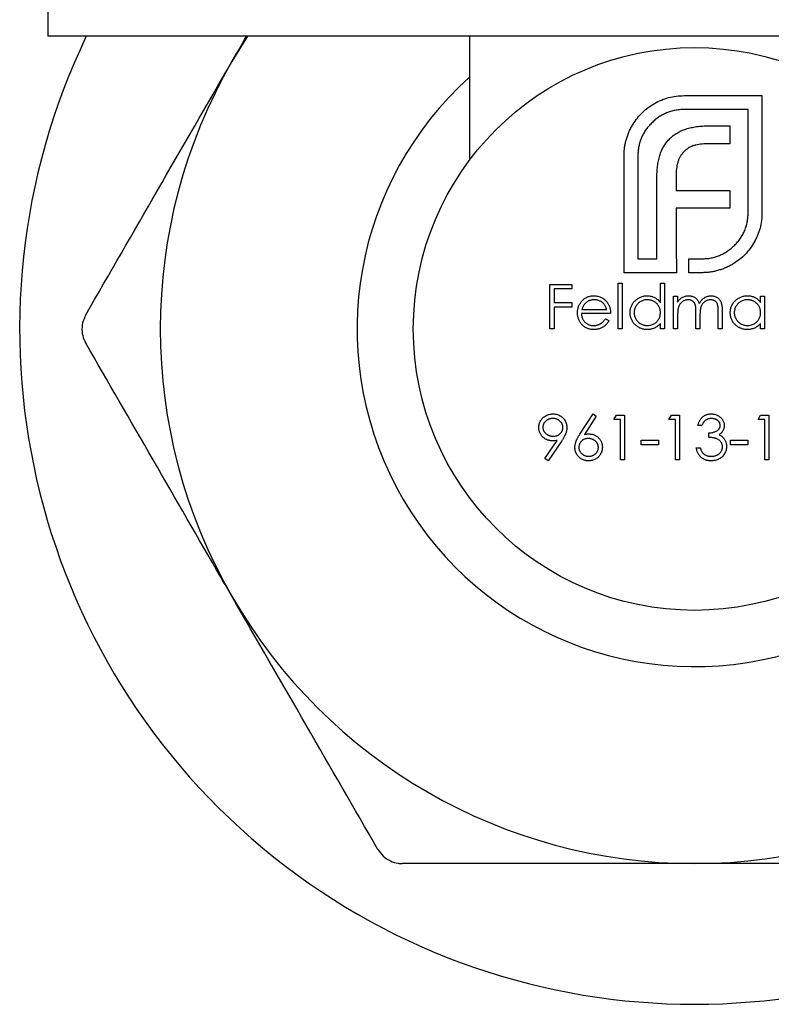
# Model space of a CAD drawing. Units: millimetres. Extents: x 11 to 657, y 11 to 461.
# Drawn here: x 556 to 570, y 205 to 222 of the extents above; entities that cross this region are included whole.
import ezdxf

# ---------------------------------------------------------------- set-up
doc = ezdxf.new("R2010")
doc.units = ezdxf.units.MM
doc.header["$LTSCALE"] = 2.25

msp = doc.modelspace()

# ---------------------------------------------------------------- linework, layer by layer
at = {"color": 7, "linetype": 'Continuous', "lineweight": 25}
for p, q in [((556.786, 223.991), (556.786, 221.991)), ((568.286, 221.991), (556.786, 221.991)), ((560.335, 221.991), (560.059, 221.541)), ((564.286, 221.991), (564.286, 219.809)), ((579.786, 221.991), (568.286, 221.991)), ((568.103, 220.937), (569.486, 220.937)), ((569.486, 220.937), (569.486, 218.857)), ((569.239, 220.69), (568.103, 220.69)), ((569.239, 218.857), (569.239, 220.69)), ((568.541, 220.4), (568.914, 220.4)), ((568.914, 220.4), (568.914, 220.079)), ((568.914, 220.079), (568.484, 220.079)), ((567.033, 217.791), (567.033, 219.871)), ((567.28, 219.871), (567.28, 218.038)), ((567.618, 218.038), (567.618, 219.494)), ((567.96, 219.546), (567.96, 219.251)), ((567.96, 219.251), (568.914, 219.251)), ((568.914, 219.251), (568.914, 218.935)), ((567.96, 218.935), (567.96, 218.038)), ((568.914, 218.935), (567.96, 218.935)), ((567.28, 218.038), (567.618, 218.038)), ((567.96, 218.038), (567.964, 218.038)), ((567.964, 218.038), (567.964, 217.791)), ((568.186, 218.038), (568.415, 218.038)), ((568.186, 217.791), (568.186, 218.038)), ((567.964, 217.791), (567.033, 217.791)), ((568.415, 217.791), (568.186, 217.791)), ((565.716, 217.584), (566.103, 217.584)), ((565.716, 216.791), (565.716, 217.584)), ((565.788, 217.503), (565.788, 217.259)), ((566.103, 217.503), (565.788, 217.503)), ((566.103, 217.584), (566.103, 217.503)), ((566.927, 217.605), (566.999, 217.605)), ((566.927, 216.791), (566.927, 217.605)), ((566.999, 217.605), (566.999, 216.791)), ((567.68, 217.605), (567.752, 217.605)), ((567.68, 217.258), (567.68, 217.605)), ((567.752, 217.605), (567.752, 216.791)), ((567.915, 217.371), (567.986, 217.371)), ((567.915, 216.791), (567.915, 217.371)), ((567.986, 217.371), (567.986, 217.27)), ((569.461, 217.371), (569.533, 217.371)), ((569.461, 217.263), (569.461, 217.371)), ((569.533, 217.371), (569.533, 216.791)), ((565.788, 217.259), (566.103, 217.259)), ((565.788, 217.177), (565.788, 216.791)), ((566.103, 217.177), (565.788, 217.177)), ((566.103, 217.259), (566.103, 217.177)), ((566.284, 217.137), (566.724, 217.137)), ((566.795, 217.065), (566.276, 217.065)), ((566.701, 216.974), (566.765, 216.941)), ((567.986, 217.035), (567.986, 216.791)), ((568.311, 216.791), (568.311, 217.086)), ((568.383, 217.016), (568.383, 216.791)), ((568.708, 216.791), (568.708, 217.105)), ((568.779, 217.105), (568.779, 216.791)), ((565.788, 216.791), (565.716, 216.791)), ((566.999, 216.791), (566.927, 216.791)), ((567.68, 216.791), (567.68, 216.891)), ((567.752, 216.791), (567.68, 216.791)), ((567.986, 216.791), (567.915, 216.791)), ((568.383, 216.791), (568.311, 216.791)), ((568.779, 216.791), (568.708, 216.791)), ((569.461, 216.791), (569.461, 216.891)), ((569.533, 216.791), (569.461, 216.791)), ((566.248, 214.92), (566.485, 215.282)), ((566.54, 215.239), (566.33, 214.918)), ((566.485, 215.282), (566.54, 215.239)), ((566.851, 215.18), (566.898, 215.261)), ((566.898, 215.261), (567.044, 215.261)), ((567.044, 215.261), (567.044, 214.468)), ((567.828, 215.18), (567.875, 215.261)), ((567.875, 215.261), (568.021, 215.261)), ((568.021, 215.261), (568.021, 214.468)), ((569.416, 215.18), (569.462, 215.261)), ((569.462, 215.261), (569.609, 215.261)), ((569.609, 215.261), (569.609, 214.468)), ((566.973, 215.18), (566.851, 215.18)), ((566.973, 214.468), (566.973, 215.18)), ((567.95, 215.18), (567.828, 215.18)), ((567.95, 214.468), (567.95, 215.18)), ((568.418, 215.078), (568.347, 215.078)), ((569.538, 215.18), (569.416, 215.18)), ((569.538, 214.468), (569.538, 215.18)), ((568.54, 214.865), (568.54, 214.946)), ((565.624, 214.487), (565.845, 214.81)), ((565.925, 214.805), (565.681, 214.447)), ((567.34, 214.814), (567.645, 214.814)), ((567.34, 214.732), (567.34, 214.814)), ((567.645, 214.732), (567.34, 214.732)), ((567.645, 214.814), (567.645, 214.732)), ((568.316, 214.681), (568.388, 214.681)), ((568.927, 214.814), (569.232, 214.814)), ((568.927, 214.732), (568.927, 214.814)), ((569.232, 214.732), (568.927, 214.732)), ((569.232, 214.814), (569.232, 214.732)), ((565.681, 214.447), (565.624, 214.487)), ((567.044, 214.468), (566.973, 214.468)), ((568.021, 214.468), (567.95, 214.468)), ((569.609, 214.468), (569.538, 214.468))]:
    msp.add_line(p, q, dxfattribs=at)
msp.add_circle((568.286, 216.791), 5, dxfattribs=at)
for radius, start, end in [(12, 154.3207, 25.6793), (9.5, 150, 210), (6, 131.8103, 0), (9.5, 210, 270), (9.5, 270, 330)]:
    msp.add_arc((568.286, 216.791), radius, start, end, dxfattribs=at)
for points, knots in [([(560.059, 221.541), (560.124, 221.653), (560.211, 221.804), (560.297, 221.953), (560.319, 221.991)], [0, 0, 0, 0, 0.749822, 1, 1, 1, 1]), ([(557.461, 217.041), (557.883, 217.773), (558.736, 219.25), (559.615, 220.773), (560.059, 221.541)], [0, 0, 0, 0, 0.495762, 1, 1, 1, 1]), ([(567.575, 220.799), (567.615, 220.82), (567.695, 220.863), (567.826, 220.905), (567.962, 220.933), (568.055, 220.936), (568.103, 220.937)], [0, 0, 0, 0, 0.247883, 0.49298, 0.742751, 1, 1, 1, 1]), ([(567.193, 220.43), (567.218, 220.467), (567.268, 220.541), (567.358, 220.64), (567.46, 220.727), (567.536, 220.775), (567.575, 220.799)], [0, 0, 0, 0, 0.250231, 0.49812, 0.74656, 1, 1, 1, 1]), ([(568.103, 220.69), (568.075, 220.69), (568.02, 220.688), (567.939, 220.676), (567.861, 220.658), (567.786, 220.631), (567.715, 220.596), (567.647, 220.554), (567.582, 220.506), (567.542, 220.467), (567.522, 220.448)], [0, 0, 0, 0, 0.130168, 0.255523, 0.37903, 0.500217, 0.622743, 0.74532, 0.870786, 1, 1, 1, 1]), ([(567.076, 220.166), (567.083, 220.189), (567.097, 220.236), (567.124, 220.304), (567.156, 220.369), (567.181, 220.41), (567.193, 220.43)], [0, 0, 0, 0, 0.252574, 0.504789, 0.751125, 1, 1, 1, 1]), ([(567.522, 220.448), (567.503, 220.428), (567.465, 220.389), (567.416, 220.323), (567.374, 220.256), (567.34, 220.185), (567.312, 220.111), (567.294, 220.033), (567.282, 219.953), (567.28, 219.899), (567.28, 219.871)], [0, 0, 0, 0, 0.129954, 0.255342, 0.378621, 0.500515, 0.622735, 0.745008, 0.871081, 1, 1, 1, 1]), ([(567.847, 220.175), (567.867, 220.193), (567.907, 220.23), (567.976, 220.274), (568.051, 220.315), (568.106, 220.334), (568.134, 220.344)], [0, 0, 0, 0, 0.238846, 0.483132, 0.735778, 1, 1, 1, 1]), ([(568.134, 220.344), (568.164, 220.353), (568.226, 220.371), (568.324, 220.387), (568.43, 220.399), (568.503, 220.4), (568.541, 220.4)], [0, 0, 0, 0, 0.227657, 0.469428, 0.726006, 1, 1, 1, 1]), ([(567.033, 219.871), (567.033, 219.896), (567.034, 219.946), (567.043, 220.021), (567.056, 220.094), (567.069, 220.142), (567.076, 220.166)], [0, 0, 0, 0, 0.251403, 0.50207, 0.751003, 1, 1, 1, 1]), ([(567.674, 219.893), (567.684, 219.92), (567.704, 219.974), (567.745, 220.048), (567.791, 220.116), (567.829, 220.155), (567.847, 220.175)], [0, 0, 0, 0, 0.260648, 0.511856, 0.757745, 1, 1, 1, 1]), ([(568.099, 219.94), (568.088, 219.928), (568.065, 219.905), (568.038, 219.863), (568.013, 219.82), (568.001, 219.788), (567.995, 219.771)], [0, 0, 0, 0, 0.245589, 0.490506, 0.740629, 1, 1, 1, 1]), ([(568.259, 220.044), (568.244, 220.038), (568.213, 220.026), (568.171, 220.002), (568.132, 219.974), (568.11, 219.952), (568.099, 219.94)], [0, 0, 0, 0, 0.257074, 0.506527, 0.754684, 1, 1, 1, 1]), ([(568.484, 220.079), (568.464, 220.079), (568.424, 220.078), (568.366, 220.071), (568.311, 220.061), (568.276, 220.05), (568.259, 220.044)], [0, 0, 0, 0, 0.266397, 0.520201, 0.765904, 1, 1, 1, 1]), ([(567.618, 219.494), (567.618, 219.531), (567.62, 219.603), (567.63, 219.707), (567.647, 219.803), (567.665, 219.864), (567.674, 219.893)], [0, 0, 0, 0, 0.2749164, 0.5318693, 0.7742078, 1, 1, 1, 1]), ([(567.995, 219.771), (567.99, 219.754), (567.978, 219.72), (567.969, 219.664), (567.961, 219.606), (567.961, 219.566), (567.96, 219.546)], [0, 0, 0, 0, 0.2341368, 0.4766002, 0.7335557, 1, 1, 1, 1]), ([(568.996, 218.276), (569.016, 218.296), (569.054, 218.336), (569.103, 218.402), (569.145, 218.47), (569.18, 218.542), (569.206, 218.617), (569.225, 218.694), (569.237, 218.775), (569.238, 218.829), (569.239, 218.857)], [0, 0, 0, 0, 0.130632, 0.256062, 0.379449, 0.501939, 0.624027, 0.746533, 0.871852, 1, 1, 1, 1]), ([(569.486, 218.857), (569.485, 218.81), (569.482, 218.718), (569.454, 218.583), (569.412, 218.453), (569.369, 218.373), (569.347, 218.333)], [0, 0, 0, 0, 0.255507, 0.504692, 0.751467, 1, 1, 1, 1]), ([(568.415, 218.038), (568.443, 218.039), (568.498, 218.04), (568.58, 218.051), (568.658, 218.07), (568.732, 218.097), (568.804, 218.13), (568.871, 218.172), (568.937, 218.219), (568.976, 218.257), (568.996, 218.276)], [0, 0, 0, 0, 0.13049, 0.257005, 0.380817, 0.502305, 0.624277, 0.746637, 0.871818, 1, 1, 1, 1]), ([(569.347, 218.333), (569.323, 218.294), (569.276, 218.217), (569.188, 218.114), (569.09, 218.024), (569.016, 217.975), (568.979, 217.951)], [0, 0, 0, 0, 0.256204, 0.504412, 0.75207, 1, 1, 1, 1]), ([(568.714, 217.834), (568.69, 217.827), (568.642, 217.814), (568.568, 217.801), (568.492, 217.792), (568.441, 217.791), (568.415, 217.791)], [0, 0, 0, 0, 0.247387, 0.494748, 0.745943, 1, 1, 1, 1]), ([(568.979, 217.951), (568.958, 217.939), (568.917, 217.914), (568.852, 217.882), (568.785, 217.855), (568.738, 217.841), (568.714, 217.834)], [0, 0, 0, 0, 0.2488753, 0.4952112, 0.7474263, 1, 1, 1, 1]), ([(566.272, 217.273), (566.279, 217.281), (566.293, 217.298), (566.317, 217.32), (566.343, 217.339), (566.37, 217.354), (566.4, 217.366), (566.431, 217.375), (566.464, 217.38), (566.487, 217.38), (566.498, 217.381)], [0, 0, 0, 0, 0.128835, 0.253589, 0.374643, 0.49534, 0.616325, 0.739759, 0.866842, 1, 1, 1, 1]), ([(566.502, 217.31), (566.495, 217.309), (566.481, 217.309), (566.46, 217.307), (566.44, 217.302), (566.421, 217.296), (566.403, 217.289), (566.385, 217.279), (566.368, 217.268), (566.358, 217.26), (566.353, 217.255)], [0, 0, 0, 0, 0.131092, 0.259141, 0.384162, 0.505992, 0.629098, 0.750669, 0.874039, 1, 1, 1, 1]), ([(566.498, 217.381), (566.51, 217.381), (566.534, 217.38), (566.568, 217.374), (566.6, 217.365), (566.63, 217.353), (566.659, 217.337), (566.685, 217.317), (566.71, 217.294), (566.725, 217.276), (566.732, 217.267)], [0, 0, 0, 0, 0.13204, 0.259033, 0.38188, 0.502258, 0.622752, 0.744743, 0.870109, 1, 1, 1, 1]), ([(566.724, 217.137), (566.721, 217.146), (566.716, 217.164), (566.706, 217.189), (566.694, 217.212), (566.68, 217.231), (566.664, 217.248), (566.646, 217.264), (566.625, 217.277), (566.603, 217.288), (566.579, 217.298), (566.554, 217.305), (566.528, 217.309), (566.511, 217.309), (566.502, 217.31)], [0, 0, 0, 0, 0.09624, 0.185231, 0.267501, 0.3444, 0.419595, 0.496891, 0.576638, 0.660268, 0.745387, 0.83004, 0.914474, 1, 1, 1, 1]), ([(567.141, 217.082), (567.141, 217.092), (567.142, 217.112), (567.146, 217.142), (567.153, 217.17), (567.163, 217.197), (567.176, 217.223), (567.191, 217.248), (567.209, 217.271), (567.23, 217.294), (567.253, 217.314), (567.277, 217.332), (567.302, 217.347), (567.329, 217.359), (567.356, 217.369), (567.385, 217.376), (567.415, 217.38), (567.435, 217.381), (567.446, 217.381)], [0, 0, 0, 0, 0.063775, 0.126079, 0.186904, 0.247574, 0.308003, 0.369132, 0.432033, 0.496791, 0.561611, 0.624914, 0.686726, 0.748079, 0.809582, 0.871631, 0.934886, 1, 1, 1, 1]), ([(567.447, 217.31), (567.436, 217.309), (567.416, 217.309), (567.386, 217.303), (567.357, 217.293), (567.329, 217.28), (567.304, 217.264), (567.281, 217.244), (567.261, 217.222), (567.244, 217.196), (567.23, 217.169), (567.22, 217.14), (567.213, 217.111), (567.213, 217.091), (567.212, 217.081)], [0, 0, 0, 0, 0.085921, 0.169593, 0.252476, 0.336244, 0.419505, 0.502036, 0.584775, 0.669846, 0.754185, 0.836658, 0.91801, 1, 1, 1, 1]), ([(567.446, 217.381), (567.458, 217.38), (567.481, 217.38), (567.515, 217.374), (567.547, 217.364), (567.577, 217.351), (567.606, 217.333), (567.633, 217.312), (567.658, 217.287), (567.673, 217.268), (567.68, 217.258)], [0, 0, 0, 0, 0.128884, 0.252985, 0.37421, 0.494102, 0.614753, 0.738511, 0.866243, 1, 1, 1, 1]), ([(567.68, 217.079), (567.68, 217.087), (567.68, 217.103), (567.677, 217.126), (567.671, 217.148), (567.664, 217.17), (567.654, 217.19), (567.643, 217.209), (567.629, 217.227), (567.613, 217.244), (567.596, 217.259), (567.578, 217.273), (567.558, 217.284), (567.538, 217.293), (567.516, 217.301), (567.494, 217.306), (567.471, 217.309), (567.455, 217.309), (567.447, 217.31)], [0, 0, 0, 0, 0.065634, 0.129188, 0.191219, 0.251913, 0.312507, 0.373494, 0.435152, 0.498741, 0.562095, 0.624187, 0.685476, 0.746097, 0.807612, 0.869967, 0.933951, 1, 1, 1, 1]), ([(567.986, 217.27), (567.992, 217.279), (568.004, 217.296), (568.025, 217.318), (568.045, 217.337), (568.059, 217.347), (568.066, 217.351)], [0, 0, 0, 0, 0.283595, 0.543395, 0.780646, 1, 1, 1, 1]), ([(568.173, 217.31), (568.165, 217.309), (568.148, 217.309), (568.122, 217.302), (568.098, 217.293), (568.075, 217.279), (568.054, 217.262), (568.035, 217.243), (568.019, 217.22), (568.009, 217.199), (568.002, 217.181), (567.998, 217.165), (567.994, 217.148), (567.991, 217.128), (567.988, 217.107), (567.987, 217.085), (567.986, 217.06), (567.986, 217.043), (567.986, 217.035)], [0, 0, 0, 0, 0.068677, 0.136871, 0.206114, 0.277538, 0.349772, 0.421251, 0.492911, 0.567027, 0.606614, 0.649704, 0.697303, 0.749086, 0.804881, 0.865485, 0.930237, 1, 1, 1, 1]), ([(568.066, 217.351), (568.076, 217.356), (568.095, 217.365), (568.124, 217.374), (568.155, 217.38), (568.175, 217.38), (568.186, 217.381)], [0, 0, 0, 0, 0.253734, 0.503035, 0.750014, 1, 1, 1, 1]), ([(568.311, 217.086), (568.311, 217.094), (568.311, 217.11), (568.311, 217.133), (568.31, 217.154), (568.308, 217.173), (568.306, 217.189), (568.304, 217.204), (568.302, 217.216), (568.297, 217.23), (568.291, 217.245), (568.28, 217.261), (568.267, 217.275), (568.252, 217.287), (568.235, 217.297), (568.216, 217.305), (568.195, 217.309), (568.181, 217.309), (568.173, 217.31)], [0, 0, 0, 0, 0.08253, 0.158779, 0.227738, 0.289946, 0.345499, 0.393896, 0.436374, 0.472122, 0.536384, 0.599078, 0.661948, 0.726311, 0.791771, 0.858647, 0.927305, 1, 1, 1, 1]), ([(568.186, 217.381), (568.193, 217.381), (568.207, 217.38), (568.227, 217.377), (568.247, 217.372), (568.266, 217.364), (568.284, 217.356), (568.301, 217.345), (568.316, 217.333), (568.329, 217.32), (568.341, 217.304), (568.352, 217.286), (568.362, 217.264), (568.367, 217.249), (568.37, 217.241)], [0, 0, 0, 0, 0.084152, 0.166532, 0.248836, 0.331246, 0.412957, 0.490494, 0.566156, 0.639987, 0.716765, 0.802144, 0.895833, 1, 1, 1, 1]), ([(568.37, 217.241), (568.373, 217.246), (568.38, 217.257), (568.39, 217.273), (568.401, 217.288), (568.412, 217.301), (568.424, 217.314), (568.436, 217.325), (568.449, 217.336), (568.467, 217.348), (568.491, 217.361), (568.521, 217.373), (568.552, 217.38), (568.573, 217.38), (568.583, 217.381)], [0, 0, 0, 0, 0.071766, 0.141226, 0.209116, 0.27484, 0.339483, 0.402476, 0.464942, 0.526833, 0.647415, 0.765562, 0.881615, 1, 1, 1, 1]), ([(568.571, 217.31), (568.562, 217.309), (568.544, 217.309), (568.518, 217.302), (568.493, 217.292), (568.47, 217.278), (568.449, 217.261), (568.43, 217.241), (568.415, 217.218), (568.405, 217.197), (568.398, 217.178), (568.394, 217.162), (568.391, 217.143), (568.388, 217.122), (568.386, 217.099), (568.384, 217.073), (568.383, 217.045), (568.383, 217.026), (568.383, 217.016)], [0, 0, 0, 0, 0.068158, 0.134707, 0.201865, 0.270788, 0.340024, 0.408083, 0.476813, 0.547346, 0.58564, 0.628865, 0.677153, 0.730803, 0.789807, 0.854325, 0.924365, 1, 1, 1, 1]), ([(568.708, 217.105), (568.708, 217.113), (568.708, 217.127), (568.708, 217.147), (568.706, 217.166), (568.705, 217.183), (568.703, 217.198), (568.701, 217.211), (568.698, 217.222), (568.694, 217.235), (568.687, 217.249), (568.677, 217.264), (568.664, 217.278), (568.649, 217.289), (568.632, 217.298), (568.613, 217.305), (568.592, 217.309), (568.578, 217.309), (568.571, 217.31)], [0, 0, 0, 0, 0.078343, 0.1505633, 0.2161511, 0.2756798, 0.3287071, 0.3759044, 0.4173019, 0.4526927, 0.5172653, 0.5812166, 0.6453219, 0.7120245, 0.78013, 0.8502182, 0.9226485, 1, 1, 1, 1]), ([(568.583, 217.381), (568.593, 217.38), (568.612, 217.38), (568.64, 217.374), (568.665, 217.364), (568.689, 217.351), (568.711, 217.335), (568.73, 217.315), (568.746, 217.292), (568.756, 217.271), (568.763, 217.252), (568.767, 217.236), (568.771, 217.218), (568.774, 217.199), (568.776, 217.178), (568.778, 217.155), (568.779, 217.13), (568.779, 217.113), (568.779, 217.105)], [0, 0, 0, 0, 0.075604, 0.147965, 0.218797, 0.28947, 0.359724, 0.429708, 0.500497, 0.574429, 0.613947, 0.657155, 0.703973, 0.754939, 0.809707, 0.868833, 0.932385, 1, 1, 1, 1]), ([(568.922, 217.082), (568.922, 217.092), (568.923, 217.112), (568.927, 217.142), (568.934, 217.17), (568.944, 217.197), (568.957, 217.223), (568.972, 217.248), (568.99, 217.271), (569.011, 217.294), (569.034, 217.314), (569.058, 217.332), (569.083, 217.347), (569.11, 217.359), (569.137, 217.369), (569.166, 217.376), (569.196, 217.38), (569.216, 217.381), (569.227, 217.381)], [0, 0, 0, 0, 0.063775, 0.126079, 0.186904, 0.247574, 0.308003, 0.369132, 0.432033, 0.496791, 0.561611, 0.624914, 0.686726, 0.748079, 0.809582, 0.871631, 0.934886, 1, 1, 1, 1]), ([(569.228, 217.31), (569.217, 217.309), (569.197, 217.309), (569.166, 217.303), (569.138, 217.293), (569.11, 217.28), (569.085, 217.264), (569.062, 217.244), (569.041, 217.222), (569.024, 217.196), (569.01, 217.169), (569.001, 217.14), (568.994, 217.111), (568.994, 217.091), (568.993, 217.081)], [0, 0, 0, 0, 0.0859205, 0.1695934, 0.2524755, 0.3362445, 0.4195045, 0.5020359, 0.5847746, 0.6698465, 0.7541849, 0.8366582, 0.9180097, 1, 1, 1, 1]), ([(569.227, 217.381), (569.238, 217.381), (569.262, 217.38), (569.296, 217.375), (569.328, 217.366), (569.358, 217.353), (569.387, 217.337), (569.414, 217.317), (569.439, 217.292), (569.454, 217.273), (569.461, 217.263)], [0, 0, 0, 0, 0.129862, 0.254654, 0.376015, 0.495255, 0.614798, 0.738106, 0.865196, 1, 1, 1, 1]), ([(569.461, 217.079), (569.461, 217.087), (569.461, 217.103), (569.457, 217.126), (569.452, 217.148), (569.445, 217.17), (569.435, 217.19), (569.424, 217.209), (569.41, 217.227), (569.394, 217.244), (569.377, 217.259), (569.358, 217.273), (569.339, 217.284), (569.319, 217.293), (569.297, 217.301), (569.275, 217.306), (569.252, 217.309), (569.236, 217.309), (569.228, 217.31)], [0, 0, 0, 0, 0.065634, 0.129188, 0.191219, 0.251913, 0.312507, 0.373494, 0.435152, 0.498741, 0.562095, 0.624187, 0.685476, 0.746097, 0.807612, 0.869967, 0.933951, 1, 1, 1, 1]), ([(566.205, 217.079), (566.205, 217.088), (566.206, 217.106), (566.209, 217.132), (566.214, 217.157), (566.221, 217.182), (566.231, 217.206), (566.242, 217.229), (566.256, 217.251), (566.266, 217.266), (566.272, 217.273)], [0, 0, 0, 0, 0.128045, 0.253768, 0.377428, 0.500551, 0.623296, 0.746578, 0.872348, 1, 1, 1, 1]), ([(566.353, 217.255), (566.349, 217.252), (566.341, 217.245), (566.331, 217.233), (566.321, 217.22), (566.312, 217.206), (566.304, 217.19), (566.296, 217.174), (566.289, 217.156), (566.286, 217.143), (566.284, 217.137)], [0, 0, 0, 0, 0.109984, 0.22258, 0.3385, 0.458709, 0.585535, 0.717518, 0.854667, 1, 1, 1, 1]), ([(566.732, 217.267), (566.737, 217.26), (566.747, 217.246), (566.76, 217.224), (566.77, 217.201), (566.779, 217.176), (566.786, 217.15), (566.791, 217.123), (566.794, 217.095), (566.795, 217.075), (566.795, 217.065)], [0, 0, 0, 0, 0.118522, 0.236255, 0.356174, 0.47725, 0.60154, 0.729618, 0.862158, 1, 1, 1, 1]), ([(557.461, 217.041), (557.439, 216.995), (557.397, 216.905), (557.388, 216.749), (557.416, 216.626), (557.449, 216.562), (557.461, 216.541)], [0, 0, 0, 0, 0.289159, 0.578882, 0.85875, 1, 1, 1, 1]), ([(566.497, 216.78), (566.486, 216.781), (566.464, 216.781), (566.432, 216.786), (566.402, 216.793), (566.374, 216.803), (566.348, 216.816), (566.324, 216.832), (566.302, 216.85), (566.282, 216.872), (566.264, 216.895), (566.248, 216.919), (566.235, 216.944), (566.224, 216.969), (566.215, 216.996), (566.209, 217.023), (566.206, 217.051), (566.205, 217.07), (566.205, 217.079)], [0, 0, 0, 0, 0.071579, 0.139629, 0.204797, 0.268135, 0.329814, 0.391301, 0.453434, 0.516552, 0.579631, 0.641119, 0.701294, 0.76081, 0.819932, 0.87892, 0.938983, 1, 1, 1, 1]), ([(566.276, 217.065), (566.276, 217.058), (566.277, 217.043), (566.28, 217.021), (566.285, 217), (566.292, 216.98), (566.301, 216.961), (566.312, 216.943), (566.324, 216.927), (566.338, 216.911), (566.354, 216.898), (566.37, 216.885), (566.388, 216.875), (566.406, 216.866), (566.425, 216.86), (566.445, 216.855), (566.466, 216.852), (566.48, 216.852), (566.488, 216.852)], [0, 0, 0, 0, 0.068385, 0.134476, 0.198391, 0.260753, 0.321829, 0.383037, 0.444653, 0.507398, 0.569825, 0.630778, 0.690929, 0.750945, 0.811049, 0.872331, 0.935004, 1, 1, 1, 1]), ([(566.488, 216.852), (566.495, 216.852), (566.509, 216.852), (566.53, 216.855), (566.551, 216.859), (566.571, 216.865), (566.59, 216.872), (566.608, 216.881), (566.625, 216.89), (566.64, 216.901), (566.655, 216.915), (566.67, 216.931), (566.686, 216.951), (566.696, 216.966), (566.701, 216.974)], [0, 0, 0, 0, 0.082592, 0.163879, 0.245659, 0.327726, 0.40861, 0.485749, 0.559169, 0.630268, 0.705306, 0.792065, 0.889796, 1, 1, 1, 1]), ([(567.444, 216.78), (567.433, 216.781), (567.413, 216.781), (567.383, 216.786), (567.355, 216.792), (567.327, 216.802), (567.301, 216.814), (567.276, 216.83), (567.252, 216.848), (567.229, 216.868), (567.209, 216.89), (567.191, 216.914), (567.175, 216.939), (567.163, 216.966), (567.153, 216.993), (567.146, 217.022), (567.142, 217.052), (567.141, 217.072), (567.141, 217.082)], [0, 0, 0, 0, 0.06462, 0.127433, 0.189004, 0.24993, 0.310668, 0.372329, 0.434939, 0.499576, 0.564191, 0.626735, 0.688109, 0.749294, 0.810331, 0.871901, 0.935046, 1, 1, 1, 1]), ([(567.212, 217.081), (567.213, 217.072), (567.214, 217.052), (567.22, 217.023), (567.23, 216.994), (567.244, 216.967), (567.261, 216.941), (567.281, 216.918), (567.304, 216.898), (567.33, 216.882), (567.357, 216.868), (567.386, 216.859), (567.416, 216.853), (567.436, 216.852), (567.446, 216.852)], [0, 0, 0, 0, 0.081589, 0.162859, 0.245484, 0.330807, 0.416493, 0.499893, 0.583048, 0.667158, 0.751312, 0.833785, 0.916256, 1, 1, 1, 1]), ([(567.446, 216.852), (567.456, 216.852), (567.477, 216.853), (567.507, 216.859), (567.537, 216.868), (567.565, 216.881), (567.591, 216.897), (567.614, 216.916), (567.634, 216.939), (567.651, 216.963), (567.664, 216.99), (567.674, 217.018), (567.679, 217.048), (567.68, 217.069), (567.68, 217.079)], [0, 0, 0, 0, 0.084802, 0.168664, 0.252552, 0.33824, 0.423103, 0.505556, 0.586176, 0.667136, 0.748499, 0.830452, 0.913456, 1, 1, 1, 1]), ([(569.224, 216.78), (569.214, 216.781), (569.194, 216.781), (569.164, 216.786), (569.136, 216.792), (569.108, 216.802), (569.082, 216.814), (569.057, 216.83), (569.033, 216.848), (569.01, 216.868), (568.99, 216.89), (568.971, 216.914), (568.956, 216.939), (568.944, 216.966), (568.934, 216.993), (568.927, 217.022), (568.923, 217.052), (568.922, 217.072), (568.922, 217.082)], [0, 0, 0, 0, 0.06462, 0.127433, 0.189004, 0.24993, 0.310668, 0.372329, 0.434939, 0.499576, 0.564191, 0.626735, 0.688109, 0.749294, 0.810331, 0.871901, 0.935046, 1, 1, 1, 1]), ([(568.993, 217.081), (568.994, 217.072), (568.994, 217.052), (569.001, 217.023), (569.011, 216.994), (569.025, 216.967), (569.042, 216.941), (569.062, 216.918), (569.085, 216.898), (569.111, 216.882), (569.138, 216.868), (569.167, 216.859), (569.197, 216.853), (569.217, 216.852), (569.227, 216.852)], [0, 0, 0, 0, 0.081589, 0.162859, 0.245484, 0.330807, 0.416493, 0.499893, 0.583048, 0.667158, 0.751312, 0.833785, 0.916256, 1, 1, 1, 1]), ([(569.227, 216.852), (569.237, 216.852), (569.258, 216.853), (569.288, 216.859), (569.317, 216.868), (569.345, 216.881), (569.372, 216.897), (569.395, 216.916), (569.415, 216.939), (569.432, 216.963), (569.445, 216.99), (569.455, 217.018), (569.46, 217.048), (569.461, 217.069), (569.461, 217.079)], [0, 0, 0, 0, 0.084802, 0.168664, 0.252552, 0.33824, 0.423103, 0.505556, 0.586176, 0.667136, 0.748499, 0.830452, 0.913456, 1, 1, 1, 1]), ([(566.765, 216.941), (566.76, 216.932), (566.75, 216.914), (566.733, 216.89), (566.715, 216.869), (566.696, 216.85), (566.676, 216.834), (566.654, 216.82), (566.631, 216.808), (566.607, 216.798), (566.582, 216.79), (566.555, 216.784), (566.526, 216.781), (566.507, 216.781), (566.497, 216.78)], [0, 0, 0, 0, 0.09337, 0.181661, 0.265874, 0.346355, 0.4246, 0.501903, 0.579992, 0.658443, 0.738672, 0.821894, 0.908801, 1, 1, 1, 1]), ([(567.68, 216.891), (567.672, 216.882), (567.657, 216.864), (567.631, 216.841), (567.603, 216.822), (567.574, 216.806), (567.543, 216.795), (567.511, 216.787), (567.478, 216.781), (567.455, 216.781), (567.444, 216.78)], [0, 0, 0, 0, 0.134298, 0.262085, 0.38627, 0.507165, 0.6273, 0.748145, 0.87237, 1, 1, 1, 1]), ([(569.461, 216.891), (569.453, 216.882), (569.438, 216.864), (569.411, 216.841), (569.384, 216.822), (569.354, 216.806), (569.324, 216.795), (569.292, 216.787), (569.259, 216.781), (569.236, 216.781), (569.224, 216.78)], [0, 0, 0, 0, 0.134298, 0.262085, 0.38627, 0.507165, 0.6273, 0.748145, 0.87237, 1, 1, 1, 1]), ([(560.059, 212.041), (559.994, 212.153), (559.526, 212.964), (558.648, 214.485), (557.858, 215.851), (557.461, 216.541)], [0, 0, 0, 0, 0.074078, 0.533175, 1, 1, 1, 1]), ([(565.518, 215.039), (565.518, 215.05), (565.519, 215.072), (565.525, 215.103), (565.536, 215.134), (565.55, 215.162), (565.568, 215.188), (565.589, 215.211), (565.614, 215.232), (565.642, 215.25), (565.673, 215.264), (565.704, 215.274), (565.737, 215.281), (565.759, 215.281), (565.771, 215.282)], [0, 0, 0, 0, 0.085249, 0.167327, 0.248175, 0.328829, 0.409908, 0.490584, 0.572993, 0.658265, 0.744222, 0.82906, 0.913938, 1, 1, 1, 1]), ([(565.771, 215.282), (565.782, 215.281), (565.803, 215.281), (565.835, 215.275), (565.866, 215.264), (565.895, 215.25), (565.922, 215.233), (565.946, 215.212), (565.967, 215.188), (565.985, 215.161), (565.999, 215.132), (566.009, 215.101), (566.015, 215.07), (566.016, 215.049), (566.017, 215.038)], [0, 0, 0, 0, 0.085532, 0.169003, 0.251943, 0.335682, 0.419409, 0.501265, 0.583703, 0.668, 0.751919, 0.834598, 0.916526, 1, 1, 1, 1]), ([(568.347, 215.078), (568.349, 215.086), (568.353, 215.102), (568.361, 215.124), (568.369, 215.145), (568.379, 215.165), (568.391, 215.183), (568.404, 215.2), (568.417, 215.215), (568.433, 215.229), (568.449, 215.242), (568.466, 215.252), (568.484, 215.261), (568.502, 215.269), (568.522, 215.275), (568.542, 215.279), (568.562, 215.281), (568.576, 215.282), (568.583, 215.282)], [0, 0, 0, 0, 0.072625, 0.141977, 0.208985, 0.273957, 0.336889, 0.398745, 0.460116, 0.520825, 0.580994, 0.640152, 0.698622, 0.757271, 0.816427, 0.876254, 0.937165, 1, 1, 1, 1]), ([(568.583, 215.282), (568.594, 215.281), (568.614, 215.281), (568.644, 215.275), (568.673, 215.266), (568.701, 215.254), (568.727, 215.239), (568.749, 215.221), (568.769, 215.2), (568.786, 215.177), (568.799, 215.153), (568.808, 215.127), (568.814, 215.102), (568.815, 215.084), (568.815, 215.076)], [0, 0, 0, 0, 0.090254, 0.17854, 0.266093, 0.354631, 0.441886, 0.525747, 0.608114, 0.690197, 0.770821, 0.848326, 0.924012, 1, 1, 1, 1]), ([(565.761, 214.804), (565.753, 214.804), (565.736, 214.804), (565.712, 214.807), (565.689, 214.813), (565.667, 214.82), (565.646, 214.83), (565.626, 214.841), (565.607, 214.855), (565.588, 214.871), (565.572, 214.889), (565.557, 214.907), (565.545, 214.927), (565.535, 214.947), (565.528, 214.969), (565.522, 214.991), (565.519, 215.015), (565.518, 215.031), (565.518, 215.039)], [0, 0, 0, 0, 0.066295, 0.130131, 0.192862, 0.25436, 0.31591, 0.377338, 0.440205, 0.504175, 0.568034, 0.630228, 0.690861, 0.751422, 0.811466, 0.87275, 0.935391, 1, 1, 1, 1]), ([(565.767, 215.2), (565.761, 215.2), (565.749, 215.2), (565.732, 215.198), (565.715, 215.194), (565.699, 215.189), (565.683, 215.182), (565.668, 215.175), (565.654, 215.165), (565.641, 215.154), (565.629, 215.143), (565.618, 215.13), (565.609, 215.117), (565.602, 215.103), (565.596, 215.089), (565.592, 215.074), (565.59, 215.059), (565.589, 215.048), (565.589, 215.043)], [0, 0, 0, 0, 0.068712, 0.134812, 0.199538, 0.263335, 0.326747, 0.390328, 0.454126, 0.519203, 0.58351, 0.645497, 0.70529, 0.763488, 0.821856, 0.880004, 0.939108, 1, 1, 1, 1]), ([(565.589, 215.043), (565.589, 215.037), (565.59, 215.027), (565.592, 215.011), (565.597, 214.996), (565.602, 214.982), (565.61, 214.968), (565.62, 214.955), (565.631, 214.943), (565.643, 214.931), (565.657, 214.92), (565.672, 214.911), (565.687, 214.903), (565.703, 214.896), (565.72, 214.891), (565.737, 214.887), (565.756, 214.885), (565.768, 214.885), (565.774, 214.885)], [0, 0, 0, 0, 0.05954, 0.117423, 0.17444, 0.231734, 0.289722, 0.3492, 0.410516, 0.47508, 0.540094, 0.604444, 0.668697, 0.73211, 0.796739, 0.862906, 0.930462, 1, 1, 1, 1]), ([(565.945, 215.043), (565.945, 215.048), (565.945, 215.059), (565.943, 215.074), (565.938, 215.089), (565.933, 215.103), (565.925, 215.117), (565.916, 215.13), (565.906, 215.143), (565.893, 215.154), (565.88, 215.165), (565.866, 215.175), (565.851, 215.182), (565.836, 215.189), (565.82, 215.194), (565.803, 215.198), (565.785, 215.2), (565.773, 215.2), (565.767, 215.2)], [0, 0, 0, 0, 0.06076, 0.119735, 0.177757, 0.235999, 0.29407, 0.353733, 0.415973, 0.48014, 0.545076, 0.608735, 0.672178, 0.735453, 0.799112, 0.864284, 0.930837, 1, 1, 1, 1]), ([(565.774, 214.885), (565.781, 214.885), (565.793, 214.885), (565.811, 214.887), (565.828, 214.891), (565.844, 214.896), (565.859, 214.903), (565.873, 214.911), (565.886, 214.92), (565.899, 214.931), (565.91, 214.943), (565.919, 214.955), (565.927, 214.968), (565.934, 214.982), (565.939, 214.996), (565.943, 215.011), (565.945, 215.027), (565.945, 215.037), (565.945, 215.043)], [0, 0, 0, 0, 0.072713, 0.141547, 0.208363, 0.272462, 0.33539, 0.397711, 0.459383, 0.522098, 0.584315, 0.644392, 0.703345, 0.761509, 0.82003, 0.878517, 0.938265, 1, 1, 1, 1]), ([(566.017, 215.038), (566.016, 215.03), (566.016, 215.013), (566.012, 214.987), (566.006, 214.961), (565.998, 214.939), (565.991, 214.92), (565.985, 214.906), (565.977, 214.891), (565.969, 214.875), (565.959, 214.858), (565.949, 214.841), (565.937, 214.823), (565.929, 214.811), (565.925, 214.805)], [0, 0, 0, 0, 0.09832, 0.199417, 0.305603, 0.416162, 0.474582, 0.537006, 0.603857, 0.67409, 0.749417, 0.828253, 0.912054, 1, 1, 1, 1]), ([(568.584, 215.2), (568.575, 215.2), (568.558, 215.199), (568.532, 215.194), (568.508, 215.185), (568.49, 215.175), (568.477, 215.165), (568.467, 215.156), (568.458, 215.146), (568.449, 215.135), (568.441, 215.123), (568.433, 215.109), (568.425, 215.094), (568.421, 215.084), (568.418, 215.078)], [0, 0, 0, 0, 0.122712, 0.239685, 0.351816, 0.463766, 0.520818, 0.579448, 0.640604, 0.705298, 0.773634, 0.844669, 0.920057, 1, 1, 1, 1]), ([(568.54, 214.946), (568.55, 214.946), (568.569, 214.946), (568.597, 214.95), (568.624, 214.956), (568.649, 214.964), (568.672, 214.974), (568.692, 214.985), (568.709, 214.998), (568.722, 215.012), (568.732, 215.027), (568.739, 215.043), (568.743, 215.059), (568.744, 215.07), (568.744, 215.076)], [0, 0, 0, 0, 0.110166, 0.215787, 0.318027, 0.417574, 0.51165, 0.596162, 0.672935, 0.74367, 0.810677, 0.874059, 0.936696, 1, 1, 1, 1]), ([(568.744, 215.076), (568.744, 215.08), (568.744, 215.088), (568.741, 215.1), (568.738, 215.112), (568.733, 215.123), (568.726, 215.134), (568.718, 215.144), (568.709, 215.154), (568.699, 215.164), (568.687, 215.172), (568.675, 215.18), (568.661, 215.186), (568.647, 215.191), (568.633, 215.195), (568.617, 215.198), (568.601, 215.2), (568.59, 215.2), (568.584, 215.2)], [0, 0, 0, 0, 0.055275, 0.109966, 0.163247, 0.218076, 0.273301, 0.330909, 0.390995, 0.454176, 0.518862, 0.583311, 0.648517, 0.715031, 0.782502, 0.852323, 0.924928, 1, 1, 1, 1]), ([(568.815, 215.076), (568.815, 215.067), (568.814, 215.051), (568.81, 215.027), (568.803, 215.004), (568.792, 214.983), (568.779, 214.963), (568.763, 214.944), (568.744, 214.927), (568.73, 214.917), (568.722, 214.912)], [0, 0, 0, 0, 0.1280675, 0.2506083, 0.3706302, 0.4900722, 0.6103748, 0.7343131, 0.8632165, 1, 1, 1, 1]), ([(566.159, 214.689), (566.159, 214.697), (566.16, 214.714), (566.164, 214.739), (566.17, 214.765), (566.177, 214.787), (566.184, 214.805), (566.19, 214.819), (566.198, 214.834), (566.206, 214.85), (566.215, 214.867), (566.225, 214.884), (566.236, 214.901), (566.244, 214.913), (566.248, 214.92)], [0, 0, 0, 0, 0.097818, 0.199726, 0.305276, 0.415811, 0.474472, 0.537274, 0.603657, 0.674299, 0.749834, 0.828598, 0.912378, 1, 1, 1, 1]), ([(566.33, 214.918), (566.344, 214.92), (566.371, 214.925), (566.399, 214.925), (566.412, 214.926)], [0, 0, 0, 0, 0.512659, 1, 1, 1, 1]), ([(566.412, 214.926), (566.42, 214.925), (566.436, 214.925), (566.459, 214.922), (566.482, 214.917), (566.503, 214.909), (566.524, 214.899), (566.543, 214.888), (566.562, 214.874), (566.579, 214.858), (566.595, 214.841), (566.609, 214.822), (566.621, 214.803), (566.631, 214.782), (566.638, 214.761), (566.644, 214.738), (566.647, 214.715), (566.647, 214.699), (566.648, 214.69)], [0, 0, 0, 0, 0.065231, 0.128405, 0.190067, 0.250943, 0.311546, 0.372863, 0.435024, 0.499072, 0.563091, 0.62551, 0.68668, 0.747283, 0.808563, 0.870742, 0.934341, 1, 1, 1, 1]), ([(568.785, 214.697), (568.784, 214.704), (568.784, 214.719), (568.778, 214.741), (568.77, 214.761), (568.757, 214.781), (568.743, 214.8), (568.725, 214.816), (568.705, 214.829), (568.687, 214.839), (568.671, 214.845), (568.657, 214.849), (568.641, 214.853), (568.624, 214.856), (568.605, 214.859), (568.585, 214.861), (568.563, 214.863), (568.548, 214.864), (568.54, 214.865)], [0, 0, 0, 0, 0.066909, 0.133485, 0.201035, 0.271234, 0.34288, 0.413836, 0.485977, 0.56023, 0.599884, 0.644055, 0.691892, 0.744688, 0.801492, 0.862858, 0.929328, 1, 1, 1, 1]), ([(568.722, 214.912), (568.731, 214.908), (568.748, 214.9), (568.77, 214.884), (568.791, 214.866), (568.803, 214.852), (568.808, 214.845)], [0, 0, 0, 0, 0.2538796, 0.5030089, 0.7502911, 1, 1, 1, 1]), ([(565.845, 214.81), (565.831, 214.808), (565.803, 214.804), (565.775, 214.804), (565.761, 214.804)], [0, 0, 0, 0, 0.507858, 1, 1, 1, 1]), ([(566.4, 214.447), (566.389, 214.448), (566.368, 214.448), (566.337, 214.454), (566.307, 214.464), (566.278, 214.478), (566.252, 214.495), (566.228, 214.516), (566.207, 214.54), (566.19, 214.567), (566.177, 214.596), (566.166, 214.626), (566.16, 214.657), (566.16, 214.678), (566.159, 214.689)], [0, 0, 0, 0, 0.084335, 0.167052, 0.249566, 0.33274, 0.415915, 0.497828, 0.580373, 0.6646, 0.749467, 0.83251, 0.915639, 1, 1, 1, 1]), ([(566.397, 214.844), (566.391, 214.844), (566.379, 214.844), (566.362, 214.842), (566.346, 214.838), (566.33, 214.833), (566.315, 214.827), (566.301, 214.819), (566.288, 214.809), (566.276, 214.798), (566.266, 214.787), (566.256, 214.774), (566.248, 214.761), (566.242, 214.747), (566.237, 214.733), (566.233, 214.718), (566.231, 214.702), (566.231, 214.692), (566.23, 214.686)], [0, 0, 0, 0, 0.070599, 0.137901, 0.203196, 0.26679, 0.329106, 0.390654, 0.452653, 0.515748, 0.577926, 0.63893, 0.698351, 0.757296, 0.816394, 0.876267, 0.936817, 1, 1, 1, 1]), ([(566.23, 214.686), (566.23, 214.681), (566.231, 214.67), (566.233, 214.655), (566.237, 214.64), (566.243, 214.626), (566.25, 214.612), (566.259, 214.599), (566.269, 214.586), (566.281, 214.575), (566.294, 214.564), (566.307, 214.555), (566.322, 214.546), (566.337, 214.54), (566.352, 214.535), (566.369, 214.531), (566.386, 214.529), (566.397, 214.529), (566.403, 214.529)], [0, 0, 0, 0, 0.061842, 0.121262, 0.180746, 0.239231, 0.298308, 0.358183, 0.420359, 0.484792, 0.549938, 0.613718, 0.676681, 0.739154, 0.8022, 0.86674, 0.93205, 1, 1, 1, 1]), ([(566.576, 214.686), (566.576, 214.692), (566.576, 214.702), (566.573, 214.718), (566.569, 214.733), (566.564, 214.747), (566.556, 214.761), (566.547, 214.774), (566.536, 214.787), (566.524, 214.798), (566.511, 214.809), (566.496, 214.818), (566.482, 214.826), (566.466, 214.833), (566.45, 214.838), (566.433, 214.842), (566.415, 214.844), (566.403, 214.844), (566.397, 214.844)], [0, 0, 0, 0, 0.061138, 0.119994, 0.178225, 0.236256, 0.294929, 0.354716, 0.41673, 0.480664, 0.545832, 0.609758, 0.672971, 0.736017, 0.799839, 0.864775, 0.931088, 1, 1, 1, 1]), ([(566.648, 214.69), (566.647, 214.679), (566.647, 214.657), (566.64, 214.626), (566.63, 214.595), (566.616, 214.567), (566.599, 214.541), (566.578, 214.517), (566.553, 214.497), (566.526, 214.479), (566.496, 214.465), (566.465, 214.455), (566.433, 214.449), (566.411, 214.448), (566.4, 214.447)], [0, 0, 0, 0, 0.085948, 0.169125, 0.250399, 0.33229, 0.413364, 0.494172, 0.576022, 0.660757, 0.745783, 0.830044, 0.914028, 1, 1, 1, 1]), ([(566.403, 214.529), (566.409, 214.529), (566.421, 214.529), (566.438, 214.531), (566.454, 214.535), (566.47, 214.54), (566.485, 214.546), (566.499, 214.554), (566.513, 214.564), (566.526, 214.575), (566.538, 214.586), (566.548, 214.599), (566.557, 214.612), (566.564, 214.626), (566.569, 214.64), (566.573, 214.655), (566.576, 214.67), (566.576, 214.681), (566.576, 214.686)], [0, 0, 0, 0, 0.067962, 0.133283, 0.197835, 0.260892, 0.323377, 0.38635, 0.449638, 0.514795, 0.57924, 0.641814, 0.701359, 0.760727, 0.819222, 0.878716, 0.938147, 1, 1, 1, 1]), ([(568.581, 214.447), (568.573, 214.448), (568.556, 214.448), (568.531, 214.451), (568.508, 214.455), (568.486, 214.462), (568.464, 214.47), (568.444, 214.48), (568.425, 214.493), (568.407, 214.507), (568.39, 214.522), (568.375, 214.54), (568.361, 214.559), (568.349, 214.58), (568.339, 214.603), (568.33, 214.628), (568.322, 214.654), (568.318, 214.672), (568.316, 214.681)], [0, 0, 0, 0, 0.065541, 0.128963, 0.190377, 0.250092, 0.308548, 0.366398, 0.424542, 0.48317, 0.542243, 0.601739, 0.662506, 0.724856, 0.789128, 0.856346, 0.926295, 1, 1, 1, 1]), ([(568.388, 214.681), (568.39, 214.675), (568.393, 214.663), (568.399, 214.646), (568.406, 214.631), (568.414, 214.616), (568.422, 214.603), (568.431, 214.591), (568.44, 214.581), (568.447, 214.575), (568.45, 214.572)], [0, 0, 0, 0, 0.14977, 0.291316, 0.425966, 0.55216, 0.671527, 0.786122, 0.895325, 1, 1, 1, 1]), ([(568.856, 214.704), (568.855, 214.692), (568.855, 214.67), (568.847, 214.637), (568.836, 214.605), (568.82, 214.575), (568.801, 214.546), (568.777, 214.52), (568.751, 214.498), (568.721, 214.48), (568.689, 214.465), (568.655, 214.455), (568.619, 214.448), (568.594, 214.448), (568.581, 214.447)], [0, 0, 0, 0, 0.079648, 0.158922, 0.239619, 0.322609, 0.406035, 0.487602, 0.569685, 0.653036, 0.737436, 0.822478, 0.909748, 1, 1, 1, 1]), ([(568.582, 214.529), (568.59, 214.529), (568.604, 214.529), (568.626, 214.532), (568.646, 214.535), (568.665, 214.541), (568.683, 214.548), (568.699, 214.557), (568.715, 214.567), (568.729, 214.579), (568.742, 214.592), (568.753, 214.605), (568.763, 214.619), (568.771, 214.633), (568.777, 214.648), (568.781, 214.664), (568.784, 214.68), (568.784, 214.691), (568.785, 214.697)], [0, 0, 0, 0, 0.076072, 0.148752, 0.218403, 0.28576, 0.350598, 0.414964, 0.478069, 0.541761, 0.60435, 0.664075, 0.721464, 0.777587, 0.832644, 0.887844, 0.94346, 1, 1, 1, 1]), ([(568.808, 214.845), (568.812, 214.839), (568.82, 214.829), (568.829, 214.812), (568.838, 214.795), (568.844, 214.778), (568.849, 214.76), (568.853, 214.742), (568.855, 214.723), (568.856, 214.71), (568.856, 214.704)], [0, 0, 0, 0, 0.128136, 0.254173, 0.378112, 0.501712, 0.623986, 0.747096, 0.872875, 1, 1, 1, 1]), ([(568.45, 214.572), (568.454, 214.568), (568.463, 214.561), (568.478, 214.553), (568.493, 214.545), (568.509, 214.539), (568.526, 214.534), (568.544, 214.531), (568.563, 214.529), (568.576, 214.529), (568.582, 214.529)], [0, 0, 0, 0, 0.1182713, 0.2361775, 0.3556629, 0.4759042, 0.6001273, 0.7286081, 0.8613135, 1, 1, 1, 1]), ([(562.657, 207.541), (562.234, 208.273), (561.381, 209.75), (560.502, 211.273), (560.059, 212.041)], [0, 0, 0, 0, 0.495763, 1, 1, 1, 1]), ([(562.657, 207.541), (562.685, 207.5), (562.743, 207.417), (562.873, 207.332), (562.994, 207.295), (563.066, 207.292), (563.09, 207.291)], [0, 0, 0, 0, 0.289158, 0.578882, 0.85875, 1, 1, 1, 1]), ([(568.286, 207.291), (567.788, 207.291), (566.664, 207.291), (564.921, 207.291), (563.702, 207.291), (563.09, 207.291)], [0, 0, 0, 0, 0.28368, 0.640256, 1, 1, 1, 1]), ([(573.482, 207.291), (573.117, 207.291), (572.09, 207.291), (570.358, 207.291), (568.979, 207.291), (568.286, 207.291)], [0, 0, 0, 0, 0.214945, 0.605103, 1, 1, 1, 1])]:
    msp.add_open_spline(points, degree=3, knots=knots, dxfattribs=at)

doc.saveas('drawing.dxf')
